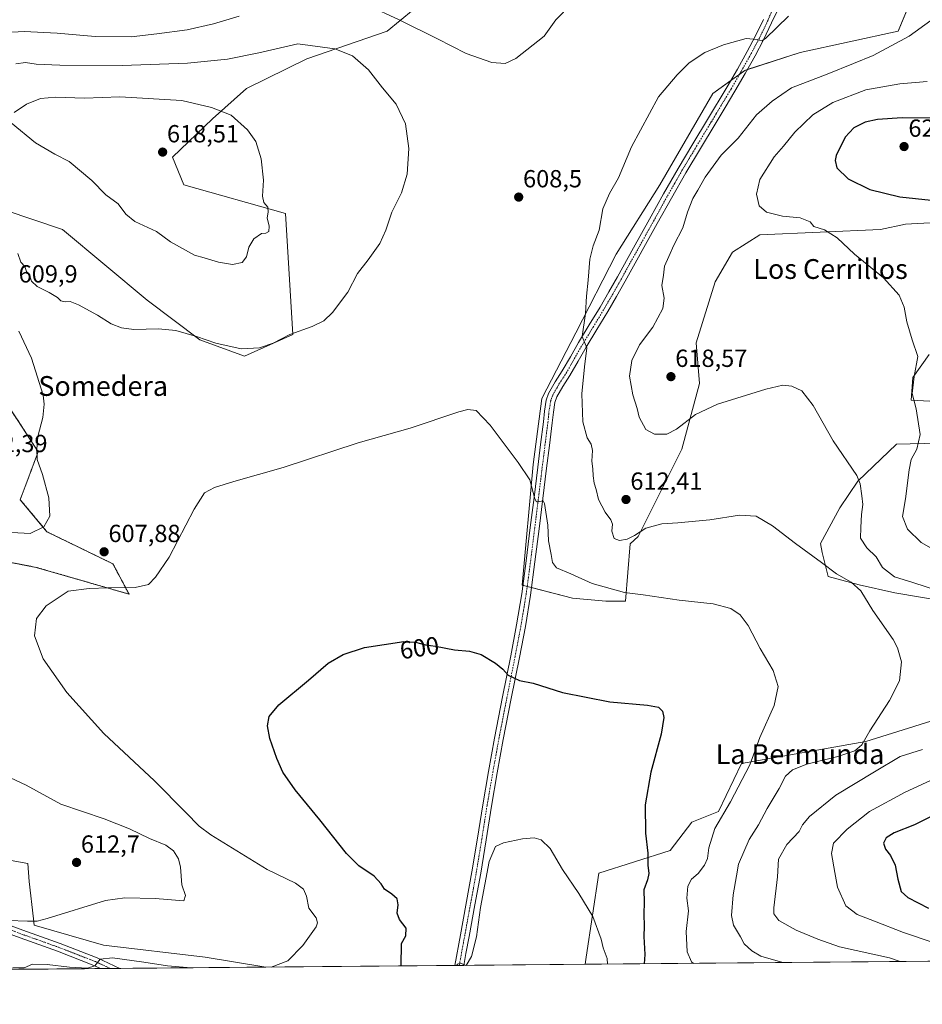
# Model space of a CAD drawing. Units: metres. Extents: x 559806 to 563259, y 4714810 to 4717153.
# Drawn here: x 561445 to 561810, y 4714810 to 4715209 of the extents above; entities that cross this region are included whole.
import ezdxf
from ezdxf.enums import TextEntityAlignment as Align

# ---------------------------------------------------------------- set-up
doc = ezdxf.new("R2010")
doc.units = ezdxf.units.M
doc.header["$MEASUREMENT"] = 0
doc.linetypes.add('TRAZO_Y_PUNTO', pattern=[1, 0.5, -0.25, 0, -0.25])
doc.linetypes.add('TRAZOS', pattern=[0.75, 0.5, -0.25])
for name, color, linetype, lineweight in [('Arbolado forestal', 92, 'TRAZOS', 0), ('Arbolado forestal CxS', 92, 'Continuous', 0), ('Carátula', 7, 'Continuous', 5), ('Comarca CxS', 133, 'Continuous', 0), ('Comunidad Autónoma CxS', 142, 'Continuous', 0), ('Cultivos herbáceos CxS', 92, 'Continuous', 0), ('Curva de nivel maestra', 36, 'Continuous', 30), ('Curva de nivel normal', 36, 'Continuous', 0), ('Matorral', 135, 'Continuous', 0), ('Matorral CxS', 135, 'Continuous', 0), ('Municipio CxS', 142, 'Continuous', 0), ('Pastizal CxS', 92, 'Continuous', 0), ('Pista no pavimentada', 254, 'Continuous', 13), ('Pista no pavimentada Cxs', 254, 'Continuous', 0), ('Pista pavimentada eje', 135, 'TRAZO_Y_PUNTO', 0), ('Provincia CxS', 1, 'Continuous', 0), ('Punto de cota en terreno', 7, 'Continuous', 0), ('Rótulo de curva de nivel directora', 19, 'Continuous', 0), ('Rótulo de punto de cota en terreno', 19, 'Continuous', 0), ('Texto cartográfico', 19, 'Continuous', 0)]:
    doc.layers.add(name, color=color, linetype=linetype, lineweight=lineweight)
doc.styles.add('Arial', font='txt', dxfattribs={"height": 0.2})

# ---------------------------------------------------------------- blocks, each defined once
blk = doc.blocks.new('*U157')
at = {"layer": 'Cultivos herbáceos CxS', "color": 92, "linetype": 'Continuous', "lineweight": 0}
for points in [[(561826.77, 4714928.81, 613.76), (561787.57, 4714916.44, 610.03), (561737.26, 4714907.62, 604.47), (561727.88, 4714888.14, 604.32), (561717.06, 4714883.81, 602.62), (561708.35, 4714872.42, 601.45), (561679.42, 4714863.25, 596.39), (561674.34, 4714829.21, 593.38), (561673.91, 4714826.3, 593.1), (561544.77, 4714825.16, 604.93), (561520.22, 4714829.17, 606.39), (561479.12, 4714834, 607.23), (561451.04, 4714842.18, 609.52), (561450.74, 4714844.68, 610.11), (561448.99, 4714859.75, 612.59), (561448.5, 4714867.05, 613.66), (561409.01, 4714874.3, 615.22)], [(561397.79, 4714997.43, 607.44), (561451.87, 4714986.94, 606.83), (561489.41, 4714976.11, 604.42), (561482.92, 4714988.37, 607.2), (561456.21, 4715001.36, 609.64), (561445.39, 4715014.34, 610.89), (561452.68, 4715033.75, 609.87), (561418.1, 4715086.65, 611)], [(561415.5, 4715139.42, 606.99), (561462.55, 4715123.69, 611.33), (561496.78, 4715095.02, 610.88), (561518.11, 4715078.97, 609.85), (561536.07, 4715072.41, 609.42), (561555.63, 4715081.14, 609.97), (561552.75, 4715130.18, 613.59), (561511.62, 4715141.72, 617.59), (561507.05, 4715153, 618.28), (561523.16, 4715168.41, 615.85), (561536.94, 4715180.81, 612.56), (561561.39, 4715192.71, 611.09), (561593.78, 4715203.94, 606.35), (561604.35, 4715212.53, 603.47)], [(561813.18, 4715073.09, 621.01), (561806.57, 4715063.83, 619.54), (561805.91, 4715054.58, 619.46), (561831.02, 4715053.26, 625.19)], [(561850.19, 4715038.06, 628.01), (561799.96, 4715036.74, 618.09), (561784.31, 4715021.85, 614.7), (561776.95, 4715011.1, 612.75), (561769.16, 4714996.59, 610.7), (561769.88, 4714992.99, 610.34), (561772.21, 4714983.21, 609.2), (561784.76, 4714979.9, 610.27), (561799.3, 4714976.6, 612.08), (561819.13, 4714973.3, 612.98)], [(561813.69, 4715235.47, 610.58), (561800.63, 4715203.94, 614.09), (561760.98, 4715195.35, 611.59), (561738.51, 4715188.08, 610.99), (561725.61, 4715178.68, 611.3), (561704.2, 4715141.74, 611.89), (561686.55, 4715113.7, 610.9), (561670.19, 4715081.86, 609.57), (561670.19, 4715081.86, 609.57), (561656.46, 4715055.27, 607.2), (561652.85, 4715028.58, 605.35), (561648.5, 4714979.77, 602.27), (561668.79, 4714974.5, 602.65), (561682.33, 4714973.3, 603.09), (561690.26, 4714973.3, 603.79), (561692.19, 4714996.44, 609.23), (561695.34, 4714999.4, 609.5), (561713.1, 4715034.77, 613.26), (561720.27, 4715061.31, 616.26), (561718.84, 4715077.8, 617.23), (561726.61, 4715102.46, 618.13), (561733.53, 4715114.56, 618.61), (561744.67, 4715121.55, 618.91), (561793.46, 4715123.7, 621.36), (561803.5, 4715125.85, 622.31), (561855.88, 4715128.72, 627.58)]]:
    blk.add_polyline3d(points, dxfattribs=at)
blk = doc.blocks.new('*U167')
at = {"layer": 'Curva de nivel normal', "color": 36, "linetype": 'Continuous', "lineweight": 0}
for points in [[(561668.44, 4715215.05, 605), (561662.02, 4715208.47, 605), (561657.3, 4715201.9, 605), (561645.94, 4715192.92, 605), (561641.6, 4715190.88, 605), (561636.22, 4715191.3, 605), (561625.83, 4715194.9, 605), (561614.27, 4715200.89, 605), (561598.75, 4715208.48, 605), (561585.91, 4715214.48, 605)], [(561533.92, 4715210, 605), (561523.62, 4715206.86, 605), (561512.95, 4715204.48, 605), (561500.62, 4715202.88, 605), (561490.29, 4715201.66, 605), (561475.72, 4715201.79, 605), (561460.33, 4715203.11, 605), (561447.05, 4715203.8, 605), (561439.52, 4715203.4, 605)], [(561546.9, 4714825.18, 605), (561553.61, 4714827.69, 605), (561559.74, 4714833.88, 605), (561565.11, 4714841.52, 605), (561565.72, 4714843.07, 605), (561565.07, 4714845.08, 605), (561562.22, 4714849.03, 605), (561561.16, 4714853.87, 605), (561559.98, 4714856.72, 605), (561556.7, 4714859.08, 605), (561545.32, 4714864.73, 605), (561522.45, 4714878.66, 605), (561517.82, 4714882.17, 605), (561512.39, 4714887.79, 605), (561499.77, 4714900.56, 605), (561479.24, 4714919.7, 605), (561464.21, 4714936.33, 605), (561454.74, 4714949.86, 605), (561451.14, 4714959.26, 605), (561451.93, 4714966.2, 605), (561455.94, 4714971.41, 605), (561464.83, 4714977.31, 605), (561473.22, 4714978.36, 605), (561480.97, 4714978.64, 605), (561491.96, 4714978.83, 605), (561497.3, 4714980.03, 605), (561500.07, 4714982.97, 605), (561505.6, 4714991.01, 605), (561515.81, 4715010.53, 605), (561519.98, 4715017.04, 605), (561523.95, 4715019.22, 605), (561531.83, 4715021.71, 605), (561551.78, 4715027.35, 605), (561582.15, 4715037.29, 605), (561603.09, 4715043.27, 605), (561622.86, 4715049.91, 605), (561626.48, 4715050.81, 605), (561629.8, 4715050.4, 605), (561635.53, 4715044.55, 605), (561646.9, 4715029.36, 605), (561651.52, 4715022.4, 605), (561653.61, 4715014.65, 605), (561654.28, 4715013.5, 605), (561655.61, 4715013.56, 605), (561656.91, 4715013.86, 605), (561657.52, 4715012.78, 605), (561658.84, 4715004.02, 605), (561659.18, 4714997.73, 605), (561660.22, 4714992.21, 605), (561660.7, 4714988.88, 605), (561662.42, 4714986.74, 605), (561668.16, 4714984.3, 605), (561676.74, 4714980.46, 605), (561689.93, 4714976.8, 605), (561697.37, 4714975.84, 605), (561711.93, 4714973.66, 605), (561725.71, 4714972.19, 605), (561732.87, 4714970.34, 605), (561736.62, 4714967.78, 605), (561739.88, 4714963.43, 605), (561744.77, 4714954.08, 605), (561749.97, 4714945.24, 605), (561752, 4714938.74, 605), (561750.4, 4714931.08, 605), (561744.65, 4714918.08, 605), (561740.56, 4714907.08, 605), (561732.7, 4714892.11, 605), (561726.48, 4714881.2, 605), (561723.99, 4714873.48, 605), (561723.41, 4714869.09, 605), (561722.25, 4714866.42, 605), (561719.67, 4714863.08, 605), (561717.01, 4714860.71, 605), (561715.47, 4714857.92, 605), (561715.06, 4714853.04, 605), (561715.73, 4714847.89, 605), (561714.87, 4714839.57, 605), (561715.23, 4714831.38, 605), (561716.94, 4714827.26, 605), (561717.75, 4714826.69, 605)], [(561440.25, 4714824.25, 605), (561442.59, 4714824.93, 605), (561447.02, 4714824.92, 605), (561450.31, 4714826.33, 605), (561456.31, 4714826.25, 605), (561465.36, 4714825.08, 605), (561472.64, 4714824.69, 605), (561475.62, 4714825.64, 605), (561477.72, 4714828.32, 605), (561482.67, 4714828.87, 605), (561495.38, 4714827.23, 605), (561504.95, 4714825.73, 605), (561514.59, 4714824.9, 605)]]:
    blk.add_polyline3d(points, dxfattribs=at)
blk = doc.blocks.new('*U198')
at = {"layer": 'Curva de nivel normal', "color": 36, "linetype": 'Continuous', "lineweight": 0}
for points in [[(561625.77, 4714825.88, 595), (561627.92, 4714829.51, 595), (561629.93, 4714837.44, 595), (561631.65, 4714849.3, 595), (561635.18, 4714867.84, 595), (561637.61, 4714873.98, 595), (561640.94, 4714875.47, 595), (561648.61, 4714877.1, 595), (561653.33, 4714877.48, 595), (561656.15, 4714876.7, 595), (561659.77, 4714873.18, 595), (561664.72, 4714864.7, 595), (561671.43, 4714854.9, 595), (561677.09, 4714845.65, 595), (561680.38, 4714836.42, 595), (561681.19, 4714832.96, 595), (561682.81, 4714828.66, 595), (561683.05, 4714826.38, 595)], [(561621.94, 4714825.84, 595), (561622.29, 4714826.4, 595), (561623.69, 4714826.75, 595), (561625.62, 4714825.88, 595)]]:
    blk.add_polyline3d(points, dxfattribs=at)
blk = doc.blocks.new('*U210')
at = {"layer": 'Curva de nivel maestra', "color": 36, "linetype": 'Continuous', "lineweight": 30}
blk.add_polyline3d([(561599.55, 4714825.65, 600), (561599.66, 4714834.78, 600), (561601.36, 4714837.87, 600), (561601.53, 4714840.95, 600), (561598.88, 4714844.41, 600), (561597.84, 4714847.05, 600), (561598.27, 4714850.41, 600), (561597.87, 4714852.75, 600), (561595.7, 4714854.75, 600), (561592.76, 4714856.75, 600), (561591.4, 4714858.92, 600), (561588.59, 4714862.02, 600), (561582.44, 4714866.14, 600), (561577.44, 4714871.17, 600), (561566.65, 4714884.71, 600), (561556.66, 4714896.88, 600), (561551.69, 4714904.02, 600), (561549.15, 4714909.57, 600), (561546.42, 4714917.72, 600), (561545.49, 4714922.75, 600), (561546.05, 4714926.56, 600), (561549.98, 4714931.28, 600), (561562.02, 4714941.27, 600), (561569.91, 4714948.16, 600), (561576.02, 4714951.7, 600), (561584.61, 4714954.49, 600), (561600.56, 4714956.97, 600), (561605.35, 4714956.68, 600), (561609.39, 4714955.64, 600), (561613.4, 4714955.06, 600), (561621.06, 4714953.6, 600), (561627.2, 4714953.02, 600), (561631.82, 4714951.68, 600), (561637.68, 4714948.14, 600), (561640.58, 4714945.7, 600), (561642.84, 4714943.31, 600), (561647.36, 4714941.15, 600), (561652.91, 4714940.04, 600), (561664.83, 4714936.3, 600), (561683.96, 4714932.52, 600), (561699.12, 4714931.24, 600), (561703.56, 4714930.35, 600), (561705.18, 4714928.7, 600), (561705.78, 4714926.24, 600), (561704.69, 4714919.46, 600), (561700.46, 4714904.07, 600), (561698.23, 4714890.79, 600), (561698.34, 4714879.42, 600), (561699.25, 4714871.34, 600), (561699.33, 4714866.46, 600), (561699.65, 4714863.01, 600), (561699.23, 4714860.42, 600), (561697.72, 4714856.49, 600), (561697.83, 4714851.38, 600), (561697.73, 4714846.55, 600), (561697.86, 4714841.68, 600), (561697.69, 4714837.51, 600), (561698.1, 4714830.25, 600), (561697.8, 4714826.51, 600)], dxfattribs=at)
blk = doc.blocks.new('5PATER')
at = {"layer": 'Carátula', "linetype": 'Continuous', "lineweight": 5}
h = blk.add_hatch(color=250, dxfattribs=at)
edge = h.paths.add_edge_path()
edge.add_ellipse((0, 0.01), major_axis=(-1.33, -1.34), ratio=0.999422, start_angle=0, end_angle=360)
blk = doc.blocks.new('*U218')
at = {"layer": 'Pista no pavimentada Cxs', "color": 254, "linetype": 'Continuous', "lineweight": 0}
for points in [[(561753.27, 4715214.97, 608.57), (561749.84, 4715208.58, 609.04), (561749.4, 4715207.28, 609.29), (561746.12, 4715200.47, 609.81), (561742.67, 4715194, 610.51), (561738.66, 4715186.8, 611.12), (561734.54, 4715179.66, 611.7), (561730.54, 4715172.99, 612.09), (561726.54, 4715166.35, 612.56), (561720.55, 4715156.47, 612.71), (561714.63, 4715146.58, 612.98), (561708.83, 4715136.4, 612.97), (561703.13, 4715126.12, 612.81), (561690.15, 4715102.8, 611.52), (561686.64, 4715096.61, 611.36), (561683.07, 4715090.44, 611.09), (561678.69, 4715083.21, 610.51), (561674.35, 4715076.07, 609.93), (561671.08, 4715070.39, 609.37), (561667.76, 4715064.56, 608.92), (561664.87, 4715060.12, 608.29), (561662.45, 4715055.9, 607.98), (561661.73, 4715053.71, 607.79), (561661.09, 4715049.74, 607.36), (561660.65, 4715045.39, 606.93), (561659.48, 4715036.21, 606.57), (561658.34, 4715027.07, 606.05), (561656.83, 4715014.83, 605.11), (561655.31, 4715002.59, 604.12), (561653.64, 4714989.18, 603.31), (561651.84, 4714975.74, 602.09), (561649.75, 4714963.06, 601.42), (561647.35, 4714950.48, 600.52), (561644.05, 4714933.83, 599.22), (561640.8, 4714917.22, 598.15), (561638.37, 4714903.75, 597.29), (561636.04, 4714890.26, 596.3), (561633.91, 4714876.74, 595.4), (561631.68, 4714863.17, 595.35), (561629.33, 4714850.34, 595.02), (561626.97, 4714837.54, 595.21), (561625.73, 4714830.71, 595.11), (561624.84, 4714825.87, 594.92), (561621.19, 4714825.84, 594.96), (561623.45, 4714838.19, 595.5), (561628.15, 4714863.79, 595.38), (561630.37, 4714877.31, 595.56), (561632.5, 4714890.84, 596.28), (561634.83, 4714904.38, 597.27), (561637.27, 4714917.88, 598.07), (561640.53, 4714934.53, 599.19), (561643.83, 4714951.16, 600.39), (561646.22, 4714963.69, 601.34), (561648.3, 4714976.27, 602.03), (561650.08, 4714989.64, 603.06), (561651.75, 4715003.03, 604.04), (561653.27, 4715015.27, 604.66), (561654.78, 4715027.51, 605.55), (561655.92, 4715036.66, 606.28), (561657.08, 4715045.8, 606.69), (561657.53, 4715050.2, 607.02), (561658.23, 4715054.56, 607.4), (561659.16, 4715057.37, 607.65), (561661.81, 4715061.99, 608.05), (561664.7, 4715066.43, 608.59), (561667.96, 4715072.17, 609.11), (561671.26, 4715077.9, 609.77), (561675.63, 4715085.08, 610.26), (561679.98, 4715092.26, 610.75), (561683.53, 4715098.39, 610.92), (561687.02, 4715104.55, 611.24), (561693.51, 4715116.21, 611.69), (561700, 4715127.86, 612.39), (561705.71, 4715138.15, 612.59), (561711.53, 4715148.39, 612.57), (561717.48, 4715158.32, 612.26), (561723.47, 4715168.2, 612.03), (561731.45, 4715181.48, 611.5), (561735.54, 4715188.57, 611), (561739.52, 4715195.72, 610.32), (561742.92, 4715202.1, 609.81), (561746.08, 4715208.63, 609.18)], [(561429.23, 4714846.44, 610.93), (561446.51, 4714840.11, 609.13), (561461.58, 4714834.73, 607.42), (561476.48, 4714828.92, 605.32), (561485.75, 4714824.65, 603.98), (561477.89, 4714824.58, 604.65), (561475.16, 4714825.84, 604.89), (561460.41, 4714831.59, 606.64), (561445.37, 4714836.96, 608.44), (561428.09, 4714843.29, 610.68)]]:
    blk.add_polyline3d(points, dxfattribs=at)
blk = doc.blocks.new('*U219')
at = {"layer": 'Pista pavimentada eje', "color": 135, "linetype": 'TRAZO_Y_PUNTO', "lineweight": 0}
blk.add_polyline3d([(561428.66, 4714844.87, 610.81), (561445.94, 4714838.54, 608.71), (561461, 4714833.16, 606.97), (561475.82, 4714827.38, 605.1), (561477.19, 4714826.75, 604.91), (561481.82, 4714824.61, 604.25)], dxfattribs=at)

msp = doc.modelspace()

# ---------------------------------------------------------------- linework, layer by layer
at = {"layer": 'Arbolado forestal', "color": 92, "linetype": 'TRAZOS', "lineweight": 0}
msp.add_polyline3d([(561351.2, 4715191.73, 598.62), (561351.8, 4715178.51, 600.33), (561352.43, 4715164.72, 603.91), (561371.95, 4715143.43, 605.8), (561379.94, 4715115.04, 610.66), (561386.15, 4715110.6, 610.6), (561418.1, 4715086.65, 611), (561452.68, 4715033.75, 609.87), (561445.39, 4715014.34, 610.89), (561456.21, 4715001.36, 609.64), (561482.92, 4714988.37, 607.21), (561489.41, 4714976.11, 604.42), (561451.87, 4714986.94, 606.83), (561397.79, 4714997.43, 607.44), (561366.31, 4715006.31, 607.13), (561355.81, 4715007.12, 606.48)], dxfattribs=at)
at = {"layer": 'Arbolado forestal CxS', "color": 92, "linetype": 'Continuous', "lineweight": 0}
msp.add_polyline3d([(561418.1, 4715086.65, 611), (561452.68, 4715033.75, 609.87), (561445.39, 4715014.34, 610.89), (561456.21, 4715001.36, 609.64), (561482.92, 4714988.37, 607.2), (561489.41, 4714976.11, 604.42), (561451.87, 4714986.94, 606.83), (561397.79, 4714997.43, 607.44)], dxfattribs=at)
at = {"layer": 'Comarca CxS', "color": 133, "linetype": 'Continuous', "lineweight": 0}
msp.add_polyline3d([(563251.55, 4714840.17, 566.72), (559832.38, 4714810.11, 497.81), (559812.48, 4717123.35, 614.82), (563230.51, 4717153.45, 572.39), (563251.55, 4714840.17, 566.72)], close=True, dxfattribs=at)
msp.add_polyline3d([(563251.55, 4714840.17, 566.72), (559832.38, 4714810.11, 497.81), (559812.48, 4717123.35, 614.82), (563230.51, 4717153.45, 572.39), (563251.55, 4714840.17, 566.72)], close=True, dxfattribs=at)
at = {"layer": 'Comunidad Autónoma CxS', "color": 142, "linetype": 'Continuous', "lineweight": 0}
msp.add_polyline3d([(562212.69, 4714831.04, 581.59), (559832.38, 4714810.11, 497.81), (559812.48, 4717123.35, 614.82), (561329.18, 4717136.71, 632.92), (563230.51, 4717153.45, 572.39), (563251.55, 4714840.17, 566.72), (562212.69, 4714831.04, 581.59)], close=True, dxfattribs=at)
msp.add_polyline3d([(562212.69, 4714831.04, 581.59), (559832.38, 4714810.11, 497.81), (559812.48, 4717123.35, 614.82), (561329.18, 4717136.71, 632.92), (563230.51, 4717153.45, 572.39), (563251.55, 4714840.17, 566.72), (562212.69, 4714831.04, 581.59)], close=True, dxfattribs=at)
at = {"layer": 'Cultivos herbáceos CxS', "color": 92, "linetype": 'Continuous', "lineweight": 0}
for points in [[(561578.58, 4715272.01, 589.84), (561590.45, 4715265.16, 589.95), (561594.24, 4715262.97, 590.39), (561598.72, 4715260.39, 590.88), (561605.81, 4715256.29, 592.3), (561620.04, 4715250.23, 593.77), (561630.15, 4715241.58, 597.25), (561622.21, 4715235.81, 597.51), (561614.92, 4715223.11, 599.77), (561604.35, 4715212.53, 603.47), (561593.78, 4715203.94, 606.35), (561561.39, 4715192.71, 611.09), (561536.94, 4715180.81, 612.56), (561523.16, 4715168.41, 615.85), (561507.05, 4715153, 618.28), (561511.62, 4715141.72, 617.59), (561552.75, 4715130.18, 613.59), (561555.63, 4715081.14, 609.97), (561536.07, 4715072.41, 609.42), (561518.11, 4715078.97, 609.85), (561496.78, 4715095.02, 610.88), (561462.55, 4715123.69, 611.33), (561415.5, 4715139.42, 606.99)], [(561652.25, 4714978.8, 602.35), (561650.5, 4714979.25, 602.34), (561648.76, 4714979.7, 602.28), (561648.5, 4714979.77, 602.27), (561652.85, 4715028.58, 605.35), (561656.46, 4715055.27, 607.2), (561670.19, 4715081.86, 609.57), (561686.55, 4715113.7, 610.9), (561704.2, 4715141.74, 611.89), (561725.61, 4715178.68, 611.3), (561732.9, 4715183.99, 611.21), (561736.47, 4715186.59, 611.13), (561738.51, 4715188.08, 610.99), (561739.56, 4715188.42, 610.9), (561760.97, 4715195.35, 611.59), (561800.63, 4715203.94, 614.09), (561812.19, 4715231.85, 610.8)], [(561351.2, 4715191.73, 598.62), (561351.8, 4715178.51, 600.33), (561352.43, 4715164.72, 603.91), (561371.95, 4715143.43, 605.8), (561379.94, 4715115.04, 610.66), (561386.15, 4715110.6, 610.6), (561418.1, 4715086.65, 611), (561452.68, 4715033.75, 609.87), (561445.39, 4715014.34, 610.89), (561456.21, 4715001.36, 609.64), (561482.92, 4714988.37, 607.21), (561489.41, 4714976.11, 604.42), (561451.87, 4714986.94, 606.83), (561397.79, 4714997.43, 607.44), (561366.31, 4715006.31, 607.13), (561355.81, 4715007.12, 606.48)], [(561855.88, 4715128.72, 627.58), (561803.5, 4715125.85, 622.31), (561793.46, 4715123.7, 621.36), (561744.67, 4715121.55, 618.91), (561733.53, 4715114.56, 618.61), (561726.61, 4715102.46, 618.13), (561718.84, 4715077.8, 617.23), (561720.27, 4715061.31, 616.26), (561713.1, 4715034.77, 613.26), (561695.34, 4714999.4, 609.5), (561692.19, 4714996.45, 609.23), (561690.26, 4714973.3, 603.79), (561682.33, 4714973.3, 603.09), (561668.79, 4714974.5, 602.65), (561652.25, 4714978.8, 602.35)], [(561831.02, 4715053.26, 625.19), (561805.91, 4715054.58, 619.46), (561806.57, 4715063.83, 619.54), (561813.18, 4715073.09, 621.01)], [(561819.13, 4714973.3, 612.98), (561799.3, 4714976.6, 612.08), (561784.76, 4714979.9, 610.27), (561772.21, 4714983.21, 609.2), (561769.88, 4714992.99, 610.34), (561769.16, 4714996.59, 610.7), (561776.95, 4715011.1, 612.75), (561784.31, 4715021.85, 614.7), (561799.96, 4715036.74, 618.09), (561850.19, 4715038.06, 628.01)], [(561673.91, 4714826.3, 593.1), (561674.34, 4714829.21, 593.38), (561679.42, 4714863.25, 596.39), (561708.35, 4714872.42, 601.45), (561717.06, 4714883.81, 602.62), (561727.88, 4714888.14, 604.32), (561737.26, 4714907.62, 604.47), (561787.57, 4714916.44, 610.03), (561826.76, 4714928.81, 613.76), (561846.23, 4714938.65, 615.23), (561878.7, 4714941.54, 617.79), (561929.31, 4714936.34, 615.02), (561952.84, 4714932.38, 611.63), (561991.8, 4714917, 604.13), (562001.06, 4714901.12, 603.64), (562019.04, 4714889.9, 601.11), (562045.8, 4714872.26, 596.98), (562062.4, 4714866.49, 593.87), (562086.99, 4714846.96, 591.91), (562120.44, 4714830.23, 587.49)], [(561334.52, 4714896.06, 618.14), (561356.63, 4714889.61, 616.64), (561382.42, 4714883.97, 615.84), (561409.01, 4714874.3, 615.22), (561448.5, 4714867.05, 613.66), (561448.99, 4714859.76, 612.59), (561450.74, 4714844.68, 610.11), (561451.04, 4714842.18, 609.52), (561479.12, 4714834.01, 607.23), (561520.22, 4714829.17, 606.39), (561544.77, 4714825.17, 604.93)], [(561673.91, 4714826.3, 593.1), (561624.84, 4714825.87, 594.92), (561623.02, 4714825.85, 594.91), (561621.19, 4714825.84, 594.96), (561544.77, 4714825.17, 604.93)]]:
    msp.add_polyline3d(points, dxfattribs=at)
at = {"layer": 'Curva de nivel maestra', "color": 36, "linetype": 'Continuous', "lineweight": 30}
for points in [[(561814.38, 4715168.7, 625), (561802.18, 4715168.88, 625), (561792.28, 4715168.26, 625), (561787.28, 4715167.08, 625), (561782.67, 4715164.76, 625), (561779.19, 4715161.1, 625), (561775.52, 4715153.66, 625), (561775.09, 4715151.67, 625), (561775.83, 4715148.63, 625), (561780.33, 4715144.13, 625), (561789.1, 4715139.81, 625), (561801.29, 4715136.96, 625), (561813.94, 4715135.51, 625)], [(561815.26, 4714886.78, 625), (561807.26, 4714882.79, 625), (561798.92, 4714879.46, 625), (561795.7, 4714877.43, 625), (561794.67, 4714875.34, 625), (561795.51, 4714872.85, 625), (561797.48, 4714870.34, 625), (561799.38, 4714866.4, 625), (561800.39, 4714860.79, 625), (561801.74, 4714855.8, 625), (561804.47, 4714853.3, 625), (561812.87, 4714849.03, 625)]]:
    msp.add_polyline3d(points, dxfattribs=at)
at = {"layer": 'Curva de nivel normal', "color": 36, "linetype": 'Continuous', "lineweight": 0}
for points in [[(561756.28, 4715210.08, 610), (561746.96, 4715200.92, 610), (561745.37, 4715199.98, 610), (561743.5, 4715200.58, 610), (561739.14, 4715200.93, 610), (561729.92, 4715198.38, 610), (561722.42, 4715195.29, 610), (561716.07, 4715191.15, 610), (561711.15, 4715186.28, 610), (561703.68, 4715177.34, 610), (561692.73, 4715157.19, 610), (561687.5, 4715144.53, 610), (561683.8, 4715138.3, 610), (561681.12, 4715132.01, 610), (561679.57, 4715123.4, 610), (561677.21, 4715117.06, 610), (561675.82, 4715111.66, 610), (561675.1, 4715103.12, 610), (561674.44, 4715096.66, 610), (561674.05, 4715089.73, 610), (561672.76, 4715080.42, 610), (561674.66, 4715075.8, 610), (561673.66, 4715068.13, 610), (561672.59, 4715057.19, 610), (561673.06, 4715045.85, 610), (561674.79, 4715039.4, 610), (561676.36, 4715036.74, 610), (561676.93, 4715034.19, 610), (561676.59, 4715029.86, 610), (561677.05, 4715026.76, 610), (561677.16, 4715024.03, 610), (561677.64, 4715020.98, 610), (561678.45, 4715018.41, 610), (561679.38, 4715014.41, 610), (561682.1, 4715009.26, 610), (561684.37, 4715006.15, 610), (561684.96, 4715004.41, 610), (561684.79, 4715001.58, 610), (561685.75, 4714998.66, 610), (561687.84, 4714997.76, 610), (561690.9, 4714998.3, 610), (561693.9, 4714999.86, 610), (561698.52, 4715002.82, 610), (561705, 4715004.59, 610), (561711.46, 4715004.92, 610), (561724.39, 4715006.15, 610), (561736.37, 4715008.05, 610), (561743.19, 4715007.63, 610), (561749.77, 4715003.77, 610), (561759, 4714996.58, 610), (561769.58, 4714988.92, 610), (561775.6, 4714984.32, 610), (561781.51, 4714980.94, 610), (561785.44, 4714977.49, 610), (561790.4, 4714969.49, 610), (561798.61, 4714957.69, 610), (561800.38, 4714954.35, 610), (561801.89, 4714948.74, 610), (561801.11, 4714941.07, 610), (561797.02, 4714933.08, 610), (561789.12, 4714920.75, 610), (561785.94, 4714915.08, 610), (561783.11, 4714912.75, 610), (561776.18, 4714910.45, 610), (561763.66, 4714907.28, 610), (561757.81, 4714905, 610), (561755.04, 4714902.4, 610), (561752.44, 4714897.47, 610), (561747.64, 4714889.35, 610), (561744.14, 4714882.75, 610), (561740.26, 4714876.83, 610), (561735.97, 4714866.83, 610), (561735.19, 4714862.08, 610), (561733.79, 4714854.39, 610), (561733.16, 4714846.08, 610), (561734, 4714842.08, 610), (561736.76, 4714837.41, 610), (561738.22, 4714834.52, 610), (561741.41, 4714831.69, 610), (561744.96, 4714829.56, 610), (561753.87, 4714827, 610)], [(561813.86, 4715208.22, 615), (561805.09, 4715201.98, 615), (561790.53, 4715194.16, 615), (561782.57, 4715190.82, 615), (561771.83, 4715186.53, 615), (561757.49, 4715180.95, 615), (561749.6, 4715175.59, 615), (561743.27, 4715170.14, 615), (561735.85, 4715160.66, 615), (561728.92, 4715153.7, 615), (561722.51, 4715144.9, 615), (561719.59, 4715139.63, 615), (561717.48, 4715136.16, 615), (561715.39, 4715130.73, 615), (561713.48, 4715124.4, 615), (561709.8, 4715117.4, 615), (561707.76, 4715112.73, 615), (561706.01, 4715108.8, 615), (561705.66, 4715105.14, 615), (561704.93, 4715101.06, 615), (561705.89, 4715095.92, 615), (561705.42, 4715091.7, 615), (561701.32, 4715084.22, 615), (561695.9, 4715076.94, 615), (561692.82, 4715070.73, 615), (561691.93, 4715064.32, 615), (561693.22, 4715056.74, 615), (561694.97, 4715051.26, 615), (561695.84, 4715047.68, 615), (561698.56, 4715042.7, 615), (561701.99, 4715040.8, 615), (561706.96, 4715040.91, 615), (561710.95, 4715042.86, 615), (561718.6, 4715048.85, 615), (561727.54, 4715053.01, 615), (561747.05, 4715059.06, 615), (561753.88, 4715060.69, 615), (561757.62, 4715060.24, 615), (561761.66, 4715058.41, 615), (561766.14, 4715052.44, 615), (561774.27, 4715038.11, 615), (561783.81, 4715024.14, 615), (561785.25, 4715020.7, 615), (561785.94, 4715015.93, 615), (561786.23, 4715012.44, 615), (561785.72, 4715008.38, 615), (561785.47, 4715003.09, 615), (561785.38, 4714998.74, 615), (561787.87, 4714994.85, 615), (561791.68, 4714991.17, 615), (561794.18, 4714986.83, 615), (561799.04, 4714983.16, 615), (561806.5, 4714980.81, 615), (561817.75, 4714977.24, 615)], [(561534.78, 4715075.39, 610), (561542.24, 4715075.78, 610), (561547.77, 4715077.65, 610), (561554.44, 4715081.18, 610), (561563.44, 4715084.49, 610), (561568.28, 4715086.73, 610), (561571.72, 4715090.06, 610), (561577.98, 4715098.36, 610), (561581.86, 4715105.93, 610), (561586.12, 4715111.36, 610), (561590.94, 4715118.06, 610), (561593.36, 4715123.4, 610), (561595.78, 4715130.73, 610), (561599.63, 4715138.5, 610), (561601.96, 4715146.13, 610), (561602.55, 4715156.5, 610), (561601.3, 4715166.39, 610), (561597.51, 4715174.39, 610), (561591.96, 4715181.05, 610), (561586.29, 4715188.36, 610), (561579.84, 4715193.93, 610), (561572.67, 4715196.81, 610), (561557.65, 4715198.76, 610), (561541.93, 4715195.17, 610), (561529.3, 4715192.6, 610), (561513.12, 4715190.98, 610), (561486.63, 4715190.02, 610), (561461.43, 4715190.22, 610), (561451.84, 4715190.65, 610), (561447.59, 4715191.28, 610), (561443.62, 4715190.79, 610)], [(561812.26, 4715183.52, 620), (561801.26, 4715182.66, 620), (561787.44, 4715180.15, 620), (561774.12, 4715175.07, 620), (561766.07, 4715170.05, 620), (561758.72, 4715163.06, 620), (561754.15, 4715157.4, 620), (561750.43, 4715153.06, 620), (561744.64, 4715143.97, 620), (561743.28, 4715138.02, 620), (561744.39, 4715133.3, 620), (561747.34, 4715130.75, 620), (561753.76, 4715129.14, 620), (561760.96, 4715128.42, 620), (561765.03, 4715126.73, 620), (561766.5, 4715124.94, 620), (561770.81, 4715123.61, 620), (561775.84, 4715120.31, 620), (561782.86, 4715113.67, 620), (561794.59, 4715104.06, 620), (561800.96, 4715097.1, 620), (561803.08, 4715092.18, 620), (561804.09, 4715086.34, 620), (561806.24, 4715079.06, 620), (561808.52, 4715072.26, 620), (561807.04, 4715064.18, 620), (561806.2, 4715057.3, 620), (561807.86, 4715051.16, 620), (561809.42, 4715040.74, 620), (561808.1, 4715034.79, 620), (561805.89, 4715030.59, 620), (561805.07, 4715026.38, 620), (561803.59, 4715014.74, 620), (561802.35, 4715007.48, 620), (561804.4, 4715002.46, 620), (561809.92, 4714997.04, 620)], [(561531.29, 4715109.54, 615), (561535.22, 4715110.27, 615), (561536.98, 4715112.66, 615), (561537.82, 4715116.53, 615), (561539.91, 4715119.87, 615), (561543.04, 4715122.04, 615), (561544.77, 4715122.14, 615), (561545.94, 4715122.92, 615), (561546.1, 4715125.06, 615), (561545.24, 4715128.4, 615), (561545.71, 4715130.73, 615), (561545.56, 4715132.72, 615), (561543.89, 4715134.61, 615), (561543.4, 4715137.18, 615), (561543.76, 4715143.64, 615), (561542.82, 4715152.32, 615), (561540.69, 4715159.23, 615), (561537.38, 4715164.07, 615), (561530.7, 4715169.89, 615), (561522.74, 4715173.06, 615), (561510.82, 4715175.92, 615), (561485.73, 4715177.33, 615), (561471.34, 4715176.77, 615), (561459.75, 4715177.18, 615), (561453.64, 4715176.7, 615), (561447.94, 4715174.44, 615), (561442.91, 4715171.05, 615)], [(561441.68, 4715166.83, 615), (561451.6, 4715158.81, 615), (561459.4, 4715154.17, 615), (561465.14, 4715151.25, 615), (561474.37, 4715143.56, 615), (561479.97, 4715137.7, 615), (561485.06, 4715134.02, 615), (561488.13, 4715129.85, 615), (561491.81, 4715126.92, 615), (561500.47, 4715122.91, 615), (561506.2, 4715118.64, 615), (561515.91, 4715113.27, 615), (561519.79, 4715112.21, 615), (561525.58, 4715110.41, 615), (561531.29, 4715109.54, 615)], [(561444.37, 4715114.01, 610), (561445.62, 4715110.5, 610), (561447.23, 4715108.67, 610), (561447.95, 4715106.73, 610), (561449.29, 4715104.73, 610), (561449.95, 4715102.73, 610), (561452.29, 4715100.64, 610), (561457.16, 4715098.24, 610), (561460.43, 4715096.12, 610), (561461.82, 4715094.86, 610), (561463.62, 4715094.44, 610), (561465.62, 4715094.53, 610), (561468.95, 4715093.23, 610), (561476.7, 4715089.02, 610), (561482.12, 4715085.56, 610), (561486.39, 4715083.83, 610), (561491.39, 4715083.17, 610), (561501.31, 4715083.49, 610), (561508.4, 4715082.77, 610), (561516.76, 4715080.43, 610), (561524.57, 4715077.68, 610), (561534.78, 4715075.39, 610)], [(561449.38, 4715000.69, 610), (561455, 4715003.37, 610), (561457.43, 4715007.65, 610), (561456.97, 4715015.09, 610), (561454.36, 4715024.48, 610), (561452.26, 4715030.6, 610), (561452.17, 4715034.83, 610), (561452.54, 4715039.87, 610), (561454.56, 4715047.66, 610), (561455.12, 4715053.04, 610), (561454.61, 4715056.61, 610), (561449.89, 4715071.54, 610), (561444.8, 4715082.55, 610)], [(561442, 4715001.11, 610), (561449.38, 4715000.69, 610)], [(561809.92, 4714997.04, 620), (561817.75, 4714992.58, 620)], [(561810.4, 4714913.27, 615), (561801.46, 4714910.46, 615), (561791.06, 4714904.17, 615), (561775.39, 4714894.75, 615), (561764.73, 4714886.08, 615), (561761.84, 4714882.74, 615), (561760.51, 4714880.06, 615), (561755.55, 4714874.74, 615), (561752.21, 4714868.89, 615), (561751.77, 4714861.64, 615), (561750.26, 4714849.17, 615), (561750.35, 4714846.69, 615), (561752.24, 4714844.08, 615), (561759.26, 4714840.08, 615), (561768.15, 4714836.45, 615), (561776.85, 4714833.41, 615), (561797.09, 4714828.94, 615), (561801.35, 4714827.42, 615)], [(561440.7, 4714844.02, 610), (561448.29, 4714843.72, 610), (561452.29, 4714843.7, 610), (561456.29, 4714844.81, 610), (561479.95, 4714852.08, 610), (561487.73, 4714853.2, 610), (561499.98, 4714852.93, 610), (561511.62, 4714851.97, 610), (561512.29, 4714854.18, 610), (561510.82, 4714858.51, 610), (561510.21, 4714865.56, 610), (561509.44, 4714869.05, 610), (561507.43, 4714872.2, 610), (561504.34, 4714874.47, 610), (561497.72, 4714877.28, 610), (561489.65, 4714881.18, 610), (561479.33, 4714885.12, 610), (561461.76, 4714891.13, 610), (561447.73, 4714898.76, 610), (561434.68, 4714904.84, 610)], [(561815.37, 4714901.49, 620), (561803.39, 4714896.02, 620), (561789.04, 4714888.1, 620), (561779.9, 4714880.99, 620), (561774.44, 4714875.29, 620), (561773.62, 4714871.12, 620), (561774.92, 4714863.41, 620), (561776.02, 4714857.52, 620), (561779.41, 4714849.9, 620), (561783.95, 4714846.44, 620), (561790.99, 4714843.82, 620), (561802.7, 4714839.17, 620), (561825.58, 4714831.43, 620)]]:
    msp.add_polyline3d(points, dxfattribs=at)
at = {"layer": 'Matorral', "color": 135, "linetype": 'Continuous', "lineweight": 0}
for points in [[(561652.25, 4714978.8, 602.35), (561650.5, 4714979.25, 602.34), (561648.76, 4714979.7, 602.28), (561648.5, 4714979.77, 602.27), (561652.85, 4715028.58, 605.35), (561656.46, 4715055.27, 607.2), (561670.19, 4715081.86, 609.57), (561686.55, 4715113.7, 610.9), (561704.2, 4715141.74, 611.89), (561725.61, 4715178.68, 611.3), (561732.9, 4715183.99, 611.21), (561736.47, 4715186.59, 611.13), (561738.51, 4715188.08, 610.99), (561739.56, 4715188.42, 610.9), (561760.97, 4715195.35, 611.59), (561800.63, 4715203.94, 614.09), (561812.19, 4715231.85, 610.8)], [(561855.88, 4715128.72, 627.58), (561803.5, 4715125.85, 622.31), (561793.46, 4715123.7, 621.36), (561744.67, 4715121.55, 618.91), (561733.53, 4715114.56, 618.61), (561726.61, 4715102.46, 618.13), (561718.84, 4715077.8, 617.23), (561720.27, 4715061.31, 616.26), (561713.1, 4715034.77, 613.26), (561695.34, 4714999.4, 609.5), (561692.19, 4714996.45, 609.23), (561690.26, 4714973.3, 603.79), (561682.33, 4714973.3, 603.09), (561668.79, 4714974.5, 602.65), (561652.25, 4714978.8, 602.35)], [(561831.02, 4715053.26, 625.19), (561805.91, 4715054.58, 619.46), (561806.57, 4715063.83, 619.54), (561813.18, 4715073.09, 621.01)], [(561819.13, 4714973.3, 612.98), (561799.3, 4714976.6, 612.08), (561784.76, 4714979.9, 610.27), (561772.21, 4714983.21, 609.2), (561769.88, 4714992.99, 610.34), (561769.16, 4714996.59, 610.7), (561776.95, 4715011.1, 612.75), (561784.31, 4715021.85, 614.7), (561799.96, 4715036.74, 618.09), (561850.19, 4715038.06, 628.01)], [(561673.91, 4714826.3, 593.1), (561674.34, 4714829.21, 593.38), (561679.42, 4714863.25, 596.39), (561708.35, 4714872.42, 601.45), (561717.06, 4714883.81, 602.62), (561727.88, 4714888.14, 604.32), (561737.26, 4714907.62, 604.47), (561787.57, 4714916.44, 610.03), (561826.76, 4714928.81, 613.76), (561846.23, 4714938.65, 615.23), (561878.7, 4714941.54, 617.79), (561929.31, 4714936.34, 615.02), (561952.84, 4714932.38, 611.63), (561991.8, 4714917, 604.13), (562001.06, 4714901.12, 603.64), (562019.04, 4714889.9, 601.11), (562045.8, 4714872.26, 596.98), (562062.4, 4714866.49, 593.87), (562086.99, 4714846.96, 591.91), (562120.44, 4714830.23, 587.49)], [(562120.44, 4714830.23, 587.49), (561673.91, 4714826.3, 593.1)]]:
    msp.add_polyline3d(points, dxfattribs=at)
at = {"layer": 'Matorral CxS', "color": 135, "linetype": 'Continuous', "lineweight": 0}
for points in [[(561855.88, 4715128.72, 627.58), (561803.5, 4715125.85, 622.31), (561793.46, 4715123.7, 621.36), (561744.67, 4715121.55, 618.91), (561733.53, 4715114.56, 618.61), (561726.61, 4715102.46, 618.13), (561718.84, 4715077.8, 617.23), (561720.27, 4715061.31, 616.26), (561713.1, 4715034.77, 613.26), (561695.34, 4714999.4, 609.5), (561692.19, 4714996.44, 609.23), (561690.26, 4714973.3, 603.79), (561682.33, 4714973.3, 603.09), (561668.79, 4714974.5, 602.65), (561648.5, 4714979.77, 602.27), (561652.85, 4715028.58, 605.35), (561656.46, 4715055.27, 607.2), (561670.19, 4715081.86, 609.57), (561686.55, 4715113.7, 610.9), (561704.2, 4715141.74, 611.89), (561725.61, 4715178.68, 611.3), (561738.51, 4715188.08, 610.99), (561760.98, 4715195.35, 611.59), (561800.63, 4715203.94, 614.09), (561813.69, 4715235.47, 610.58)], [(561831.02, 4715053.26, 625.19), (561805.91, 4715054.58, 619.46), (561806.57, 4715063.83, 619.54), (561813.18, 4715073.09, 621.01)], [(561819.13, 4714973.3, 612.98), (561799.3, 4714976.6, 612.08), (561784.76, 4714979.9, 610.27), (561772.21, 4714983.21, 609.2), (561769.88, 4714992.99, 610.34), (561769.16, 4714996.59, 610.7), (561776.95, 4715011.1, 612.75), (561784.31, 4715021.85, 614.7), (561799.96, 4715036.74, 618.09), (561850.19, 4715038.06, 628.01)]]:
    msp.add_polyline3d(points, dxfattribs=at)
msp.add_polyline3d([(562120.44, 4714830.23, 587.49), (561673.91, 4714826.3, 593.1), (561674.34, 4714829.21, 593.38), (561679.42, 4714863.25, 596.39), (561708.35, 4714872.42, 601.45), (561717.06, 4714883.81, 602.62), (561727.88, 4714888.14, 604.32), (561737.26, 4714907.62, 604.47), (561787.57, 4714916.44, 610.03), (561826.77, 4714928.81, 613.76), (561846.23, 4714938.65, 615.23), (561878.7, 4714941.54, 617.79), (561929.31, 4714936.34, 615.02), (561952.84, 4714932.38, 611.63), (561991.8, 4714917, 604.13), (562001.06, 4714901.12, 603.64), (562019.04, 4714889.9, 601.11), (562045.81, 4714872.26, 596.98), (562062.41, 4714866.49, 593.87), (562086.99, 4714846.96, 591.91), (562120.44, 4714830.23, 587.49)], close=True, dxfattribs=at)
at = {"layer": 'Municipio CxS', "color": 142, "linetype": 'Continuous', "lineweight": 0}
msp.add_polyline3d([(562212.69, 4714831.04, 581.59), (559832.38, 4714810.11, 497.81), (559812.48, 4717123.35, 614.82)], dxfattribs=at)
msp.add_polyline3d([(562212.69, 4714831.04, 581.59), (559832.38, 4714810.11, 497.81), (559812.48, 4717123.35, 614.82)], dxfattribs=at)
at = {"layer": 'Pastizal CxS', "color": 92, "linetype": 'Continuous', "lineweight": 0}
for points in [[(561578.58, 4715272.01, 589.84), (561590.45, 4715265.16, 589.95), (561594.24, 4715262.97, 590.39), (561598.72, 4715260.39, 590.88), (561605.81, 4715256.29, 592.3), (561620.04, 4715250.23, 593.77), (561630.15, 4715241.58, 597.25), (561622.21, 4715235.81, 597.51), (561614.92, 4715223.11, 599.77), (561604.35, 4715212.53, 603.47), (561593.78, 4715203.94, 606.35), (561561.39, 4715192.71, 611.09), (561536.94, 4715180.81, 612.56), (561523.16, 4715168.41, 615.85), (561507.05, 4715153, 618.28), (561511.62, 4715141.72, 617.59), (561552.75, 4715130.18, 613.59), (561555.63, 4715081.14, 609.97), (561536.07, 4715072.41, 609.42), (561518.11, 4715078.97, 609.85), (561496.78, 4715095.02, 610.88), (561462.55, 4715123.69, 611.33), (561415.5, 4715139.42, 606.99)], [(561604.35, 4715212.53, 603.47), (561593.78, 4715203.94, 606.35), (561561.39, 4715192.71, 611.09), (561536.94, 4715180.81, 612.56), (561523.16, 4715168.41, 615.85), (561507.05, 4715153, 618.28), (561511.62, 4715141.72, 617.59), (561552.75, 4715130.18, 613.59), (561555.63, 4715081.14, 609.97), (561536.07, 4715072.41, 609.42), (561518.11, 4715078.97, 609.85), (561496.78, 4715095.02, 610.88), (561462.55, 4715123.69, 611.33), (561415.5, 4715139.42, 606.99)], [(561334.52, 4714896.06, 618.14), (561356.63, 4714889.61, 616.64), (561382.42, 4714883.97, 615.84), (561409.01, 4714874.3, 615.22), (561448.5, 4714867.05, 613.66), (561448.99, 4714859.76, 612.59), (561450.74, 4714844.68, 610.11), (561451.04, 4714842.18, 609.52), (561479.12, 4714834.01, 607.23), (561520.22, 4714829.17, 606.39), (561544.77, 4714825.17, 604.93)], [(561409.01, 4714874.3, 615.22), (561448.5, 4714867.05, 613.66), (561448.99, 4714859.75, 612.59), (561450.74, 4714844.68, 610.11), (561451.04, 4714842.18, 609.52), (561479.12, 4714834, 607.23), (561520.22, 4714829.17, 606.39), (561544.77, 4714825.16, 604.93), (561442.06, 4714824.26, 604.73)], [(561544.77, 4714825.17, 604.93), (561485.75, 4714824.65, 603.98), (561481.82, 4714824.61, 604.25), (561477.89, 4714824.58, 604.65), (561442.06, 4714824.26, 604.73)]]:
    msp.add_polyline3d(points, dxfattribs=at)
at = {"layer": 'Pista no pavimentada', "color": 254, "linetype": 'Continuous', "lineweight": 13}
for points in [[(561753.27, 4715214.97, 608.57), (561749.84, 4715208.58, 609.04), (561749.4, 4715207.28, 609.29), (561746.12, 4715200.47, 609.81), (561742.67, 4715194, 610.51), (561738.66, 4715186.8, 611.12), (561734.54, 4715179.66, 611.7), (561730.54, 4715172.99, 612.09), (561726.54, 4715166.35, 612.56), (561720.55, 4715156.47, 612.71), (561714.63, 4715146.58, 612.98), (561708.83, 4715136.4, 612.97), (561703.13, 4715126.12, 612.81), (561690.15, 4715102.8, 611.52), (561686.64, 4715096.61, 611.36), (561683.07, 4715090.44, 611.09), (561678.69, 4715083.21, 610.51), (561674.35, 4715076.07, 609.93), (561671.08, 4715070.39, 609.37), (561667.76, 4715064.56, 608.92), (561664.87, 4715060.12, 608.29), (561662.45, 4715055.9, 607.98), (561661.73, 4715053.71, 607.79), (561661.09, 4715049.74, 607.36), (561660.65, 4715045.39, 606.93), (561659.48, 4715036.21, 606.57), (561658.34, 4715027.07, 606.05), (561656.83, 4715014.83, 605.11), (561655.31, 4715002.59, 604.12), (561653.64, 4714989.18, 603.31), (561651.84, 4714975.74, 602.09), (561649.75, 4714963.06, 601.42), (561647.35, 4714950.48, 600.52), (561644.05, 4714933.83, 599.22), (561640.8, 4714917.22, 598.15), (561638.37, 4714903.75, 597.29), (561636.04, 4714890.26, 596.3), (561633.91, 4714876.74, 595.4), (561631.68, 4714863.17, 595.35), (561629.33, 4714850.34, 595.02), (561626.97, 4714837.54, 595.21), (561625.73, 4714830.71, 595.11), (561624.84, 4714825.87, 594.92)], [(561621.19, 4714825.84, 594.96), (561623.45, 4714838.19, 595.5), (561628.15, 4714863.79, 595.38), (561630.37, 4714877.31, 595.56), (561632.5, 4714890.84, 596.28), (561634.83, 4714904.38, 597.27), (561637.27, 4714917.88, 598.07), (561640.53, 4714934.53, 599.19), (561643.83, 4714951.16, 600.39), (561646.22, 4714963.69, 601.34), (561648.3, 4714976.27, 602.03), (561650.08, 4714989.64, 603.06), (561651.75, 4715003.03, 604.04), (561653.27, 4715015.27, 604.66), (561654.78, 4715027.51, 605.55), (561655.92, 4715036.66, 606.28), (561657.08, 4715045.8, 606.69), (561657.53, 4715050.2, 607.02), (561658.23, 4715054.56, 607.4), (561659.16, 4715057.37, 607.65), (561661.81, 4715061.99, 608.05), (561664.7, 4715066.43, 608.59), (561667.96, 4715072.17, 609.11), (561671.26, 4715077.9, 609.77), (561675.63, 4715085.08, 610.26), (561679.98, 4715092.26, 610.75), (561683.53, 4715098.39, 610.92), (561687.02, 4715104.55, 611.24), (561693.51, 4715116.21, 611.69), (561700, 4715127.86, 612.39), (561705.71, 4715138.15, 612.59), (561711.53, 4715148.39, 612.57), (561717.48, 4715158.32, 612.26), (561723.47, 4715168.2, 612.03), (561731.45, 4715181.48, 611.5), (561735.54, 4715188.57, 611), (561739.52, 4715195.72, 610.32), (561742.92, 4715202.1, 609.81), (561746.08, 4715208.63, 609.18)], [(561353.65, 4714872.66, 619.23), (561363.36, 4714869.66, 618.04), (561374.23, 4714865.75, 616.88), (561385.02, 4714861.9, 615.53), (561398.43, 4714857.35, 614.02), (561411.88, 4714852.71, 612.51), (561429.23, 4714846.44, 610.93), (561446.51, 4714840.11, 609.13), (561461.58, 4714834.73, 607.42), (561476.48, 4714828.92, 605.32), (561485.75, 4714824.65, 603.98)], [(561477.89, 4714824.58, 604.65), (561475.16, 4714825.84, 604.89), (561460.41, 4714831.59, 606.64), (561445.37, 4714836.96, 608.44), (561428.09, 4714843.29, 610.68)], [(561485.75, 4714824.65, 603.98), (561477.89, 4714824.58, 604.65)], [(561624.84, 4714825.87, 594.92), (561621.19, 4714825.84, 594.96)]]:
    msp.add_polyline3d(points, dxfattribs=at)
at = {"layer": 'Pista pavimentada eje', "color": 135, "linetype": 'TRAZO_Y_PUNTO', "lineweight": 0}
msp.add_polyline3d([(561623.02, 4714825.85, 594.91), (561623.52, 4714828.61, 595.03), (561623.97, 4714831.03, 595.13), (561624.59, 4714834.45, 595.27), (561625.21, 4714837.87, 595.37), (561626.39, 4714844.27, 595.38), (561628.74, 4714857.07, 595.33), (561629.92, 4714863.48, 595.38), (561632.14, 4714877.03, 595.57), (561634.27, 4714890.55, 596.29), (561635.44, 4714897.32, 596.81), (561636.6, 4714904.07, 597.3), (561637.82, 4714910.8, 597.7), (561639.04, 4714917.55, 598.11), (561642.29, 4714934.18, 599.22), (561645.59, 4714950.82, 600.47), (561647.99, 4714963.38, 601.38), (561649.03, 4714969.67, 601.7), (561650.07, 4714976.01, 602.06), (561650.97, 4714982.73, 602.68), (561651.86, 4714989.41, 603.21), (561653.53, 4715002.81, 604.08), (561655.05, 4715015.05, 604.87), (561656.56, 4715027.29, 605.77), (561657.7, 4715036.44, 606.44), (561658.28, 4715041.01, 606.61), (561658.87, 4715045.6, 606.81), (561659.09, 4715047.77, 606.99), (561659.31, 4715049.97, 607.19), (561659.98, 4715054.14, 607.6), (561660.34, 4715055.23, 607.7), (561660.81, 4715056.64, 607.84), (561663.34, 4715061.06, 608.19), (561666.23, 4715065.5, 608.75), (561667.89, 4715068.41, 609.11), (561669.52, 4715071.28, 609.27), (561672.81, 4715076.99, 609.85), (561674.99, 4715080.58, 610.07), (561677.16, 4715084.15, 610.42), (561681.53, 4715091.35, 610.93), (561685.09, 4715097.5, 611.18), (561688.59, 4715103.68, 611.39), (561698.32, 4715121.17, 612.19), (561701.57, 4715126.99, 612.65), (561707.27, 4715137.28, 612.82), (561710.17, 4715142.37, 612.69), (561713.08, 4715147.49, 612.76), (561716.06, 4715152.45, 612.76), (561719.02, 4715157.4, 612.52), (561725.01, 4715167.28, 612.34), (561727, 4715170.6, 612.26), (561729, 4715173.92, 611.96), (561731, 4715177.24, 611.88), (561733, 4715180.57, 611.61), (561737.1, 4715187.69, 611.07), (561741.1, 4715194.86, 610.34), (561744.52, 4715201.29, 609.8), (561746.1, 4715204.55, 609.42), (561747.74, 4715207.96, 609.2), (561749.49, 4715212.13, 608.71)], dxfattribs=at)
at = {"layer": 'Provincia CxS', "color": 1, "linetype": 'Continuous', "lineweight": 0}
msp.add_polyline3d([(563251.55, 4714840.17, 566.72), (559832.38, 4714810.11, 497.81), (559812.48, 4717123.35, 614.82), (559879.2, 4717123.94, 595.95), (560407.92, 4717128.59, 650.22), (560754.71, 4717131.65, 672.47), (561329.18, 4717136.71, 632.92), (563230.51, 4717153.45, 572.39), (563251.55, 4714840.17, 566.72)], close=True, dxfattribs=at)
msp.add_polyline3d([(563251.55, 4714840.17, 566.72), (559832.38, 4714810.11, 497.81), (559812.48, 4717123.35, 614.82), (559879.2, 4717123.94, 595.95), (560407.92, 4717128.59, 650.22), (560754.71, 4717131.65, 672.47), (561329.18, 4717136.71, 632.92), (563230.51, 4717153.45, 572.39), (563251.55, 4714840.17, 566.72)], close=True, dxfattribs=at)

# ---------------------------------------------------------------- block references
at = {"layer": 'Cultivos herbáceos CxS', "color": 92, "linetype": 'Continuous', "lineweight": 0}
msp.add_blockref('*U157', (0, 0), dxfattribs=at)
at = {"layer": 'Curva de nivel maestra', "color": 36, "linetype": 'Continuous', "lineweight": 30}
msp.add_blockref('*U210', (0, 0), dxfattribs=at)
at = {"layer": 'Curva de nivel normal', "color": 36, "linetype": 'Continuous', "lineweight": 0}
for name in ['*U198', '*U167']:
    msp.add_blockref(name, (0, 0), dxfattribs=at)
at = {"layer": 'Pista no pavimentada Cxs', "color": 254, "linetype": 'Continuous', "lineweight": 0}
msp.add_blockref('*U218', (0, 0), dxfattribs=at)
at = {"layer": 'Pista pavimentada eje', "color": 135, "linetype": 'TRAZO_Y_PUNTO', "lineweight": 0}
msp.add_blockref('*U219', (0, 0), dxfattribs=at)
at = {"layer": 'Punto de cota en terreno', "linetype": 'Continuous', "lineweight": 0}
for p in [(561802.97, 4715157.25, 627.65), (561503, 4715155, 618.51), (561647.06, 4715136.78, 608.5), (561708.65, 4715064.12, 618.57), (561690.48, 4715014.41, 612.41), (561479.33, 4714993.23, 607.88), (561468.17, 4714867.52, 612.7)]:
    msp.add_blockref('5PATER', p, dxfattribs=at)

# ---------------------------------------------------------------- texts
at = {"layer": 'Rótulo de curva de nivel directora', "color": 19, "linetype": 'Continuous', "lineweight": 0, "style": 'Arial'}
msp.add_text('600', height=7, rotation=8.8377, dxfattribs=at).set_placement((561606.89, 4714954.38), align=Align.MIDDLE_CENTER)
at = {"layer": 'Rótulo de punto de cota en terreno', "color": 19, "linetype": 'Continuous', "lineweight": 0, "style": 'Arial'}
for s, p in [('627,65', (561804.73, 4715159.01)), ('618,51', (561504.76, 4715156.76)), ('608,5', (561648.82, 4715138.54)), ('609,9', (561444.75, 4715100.03)), ('618,57', (561710.41, 4715065.88)), ('612,39', (561427.28, 4715031.4)), ('612,41', (561692.24, 4715016.17)), ('607,88', (561481.09, 4714994.99)), ('612,7', (561469.93, 4714869.28))]:
    msp.add_text(s, height=7, dxfattribs=at).set_placement(p, align=Align.BOTTOM_LEFT)
at = {"layer": 'Texto cartográfico', "color": 19, "linetype": 'Continuous', "lineweight": 0, "style": 'Arial'}
for s, p in [('Los Cerrillos', (561773.22, 4715107.69)), ('Somedera', (561478.96, 4715060.35)), ('La Bermunda', (561760.88, 4714911.37))]:
    msp.add_text(s, height=8, dxfattribs=at).set_placement(p, align=Align.MIDDLE_CENTER)

doc.saveas('drawing.dxf')
